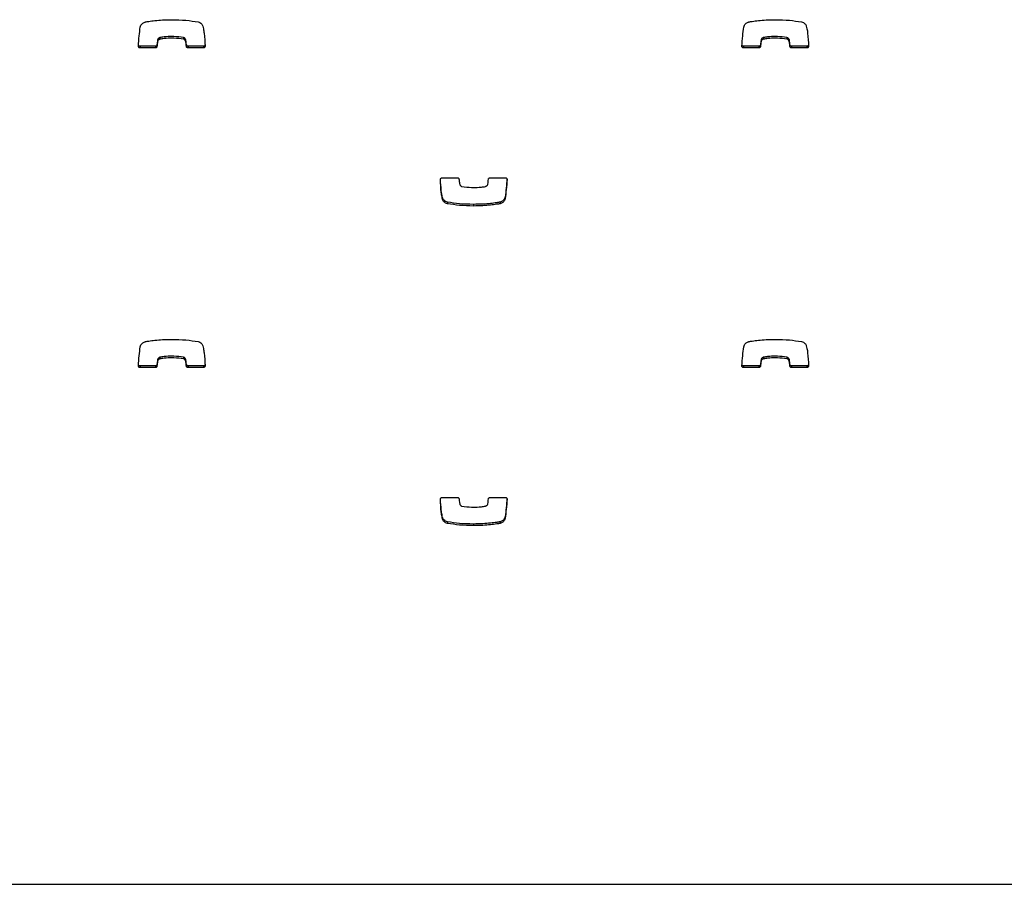
# Model space of a CAD drawing. Units: metres. Extents: x 1697.9 to 1708.1, y 1335.8 to 1359.4.
# Drawn here: x 1701.9 to 1702.1, y 1339 to 1339.2 of the extents above; entities that cross this region are included whole.
import ezdxf

# ---------------------------------------------------------------- set-up
doc = ezdxf.new("R2010")
doc.units = ezdxf.units.M

msp = doc.modelspace()

# ---------------------------------------------------------------- linework, layer by layer
at = {"color": 7, "linetype": 'Continuous', "lineweight": 25}
for p, q in [((1701.92274, 1339.1799), (1701.92274, 1339.1796)), ((1701.92278, 1339.17991), (1701.92278, 1339.17961)), ((1701.92717, 1339.17991), (1701.92717, 1339.1796)), ((1702.03544, 1339.1799), (1702.03544, 1339.1796)), ((1702.03548, 1339.17991), (1702.03548, 1339.17961)), ((1702.03987, 1339.17991), (1702.03987, 1339.1796)), ((1701.91906, 1339.17828), (1701.91906, 1339.17798)), ((1701.92192, 1339.17828), (1701.91906, 1339.17828)), ((1701.92192, 1339.17798), (1701.91906, 1339.17798)), ((1701.92192, 1339.17828), (1701.92192, 1339.17798)), ((1701.92223, 1339.17856), (1701.92223, 1339.17826)), ((1701.92234, 1339.17947), (1701.92234, 1339.17917)), ((1701.92756, 1339.17956), (1701.92756, 1339.17926)), ((1701.92771, 1339.17857), (1701.92771, 1339.17827)), ((1701.92803, 1339.17828), (1701.92803, 1339.17798)), ((1701.93089, 1339.17828), (1701.92803, 1339.17828)), ((1701.93089, 1339.17798), (1701.92803, 1339.17798)), ((1701.93089, 1339.17828), (1701.93089, 1339.17798)), ((1702.03176, 1339.17828), (1702.03176, 1339.17798)), ((1702.03462, 1339.17828), (1702.03176, 1339.17828)), ((1702.03462, 1339.17798), (1702.03176, 1339.17798)), ((1702.03462, 1339.17828), (1702.03462, 1339.17798)), ((1702.03493, 1339.17856), (1702.03493, 1339.17826)), ((1702.03504, 1339.17947), (1702.03504, 1339.17917)), ((1702.04026, 1339.17956), (1702.04026, 1339.17926)), ((1702.04041, 1339.17857), (1702.04041, 1339.17827)), ((1702.04073, 1339.17828), (1702.04073, 1339.17798)), ((1702.04359, 1339.17828), (1702.04073, 1339.17828)), ((1702.04359, 1339.17798), (1702.04073, 1339.17798)), ((1702.04359, 1339.17828), (1702.04359, 1339.17798)), ((1701.97546, 1339.15372), (1701.97832, 1339.15372)), ((1701.98443, 1339.15372), (1701.98728, 1339.15372)), ((1701.97556, 1339.14995), (1701.97556, 1339.14965)), ((1701.97645, 1339.14917), (1701.97645, 1339.14887)), ((1701.98133, 1339.14876), (1701.98133, 1339.14845)), ((1701.98628, 1339.14917), (1701.98628, 1339.14887)), ((1701.98628, 1339.14917), (1701.98628, 1339.14887)), ((1701.98724, 1339.15014), (1701.98724, 1339.14984)), ((1701.92234, 1339.11978), (1701.92234, 1339.11948)), ((1701.92274, 1339.1202), (1701.92274, 1339.1199)), ((1701.92278, 1339.12021), (1701.92278, 1339.11991)), ((1701.92717, 1339.12021), (1701.92717, 1339.11991)), ((1701.92756, 1339.11986), (1701.92756, 1339.11956)), ((1702.03504, 1339.11978), (1702.03504, 1339.11948)), ((1702.03544, 1339.1202), (1702.03544, 1339.1199)), ((1702.03548, 1339.12021), (1702.03548, 1339.11991)), ((1702.03987, 1339.12021), (1702.03987, 1339.11991)), ((1702.04026, 1339.11986), (1702.04026, 1339.11956)), ((1701.91906, 1339.11858), (1701.91906, 1339.11828)), ((1701.92192, 1339.11858), (1701.91906, 1339.11858)), ((1701.92192, 1339.11828), (1701.91906, 1339.11828)), ((1701.92192, 1339.11858), (1701.92192, 1339.11828)), ((1701.92223, 1339.11887), (1701.92223, 1339.11857)), ((1701.92771, 1339.11887), (1701.92771, 1339.11857)), ((1701.92803, 1339.11858), (1701.92803, 1339.11828)), ((1701.93089, 1339.11858), (1701.92803, 1339.11858)), ((1701.93089, 1339.11828), (1701.92803, 1339.11828)), ((1701.93089, 1339.11858), (1701.93089, 1339.11828)), ((1702.03176, 1339.11858), (1702.03176, 1339.11828)), ((1702.03462, 1339.11858), (1702.03176, 1339.11858)), ((1702.03462, 1339.11828), (1702.03176, 1339.11828)), ((1702.03462, 1339.11858), (1702.03462, 1339.11828)), ((1702.03493, 1339.11887), (1702.03493, 1339.11857)), ((1702.04041, 1339.11887), (1702.04041, 1339.11857)), ((1702.04073, 1339.11858), (1702.04073, 1339.11828)), ((1702.04359, 1339.11858), (1702.04073, 1339.11858)), ((1702.04359, 1339.11828), (1702.04073, 1339.11828)), ((1702.04359, 1339.11858), (1702.04359, 1339.11828)), ((1701.97546, 1339.09403), (1701.97832, 1339.09403)), ((1701.98443, 1339.09403), (1701.98728, 1339.09403)), ((1701.97556, 1339.09025), (1701.97556, 1339.08995)), ((1701.98724, 1339.09044), (1701.98724, 1339.09014)), ((1701.97645, 1339.08948), (1701.97645, 1339.08918)), ((1701.98133, 1339.08906), (1701.98133, 1339.08876)), ((1701.98628, 1339.08948), (1701.98628, 1339.08918)), ((1701.98628, 1339.08948), (1701.98628, 1339.08918)), ((1700.97716, 1339.02178), (1702.42216, 1339.02178))]:
    msp.add_line(p, q, dxfattribs=at)
for points, knots in [([(1701.91875, 1339.17831), (1701.91879, 1339.17894), (1701.91888, 1339.18013), (1701.91903, 1339.18131), (1701.9191, 1339.18186)], [0, 0, 0, 0, 0.531267, 1, 1, 1, 1]), ([(1701.9191, 1339.18186), (1701.91914, 1339.18198), (1701.9192, 1339.18222), (1701.91943, 1339.18248), (1701.91967, 1339.18266), (1701.91989, 1339.18277), (1701.92002, 1339.18281), (1701.92006, 1339.18283)], [0, 0, 0, 0, 0.263518, 0.499539, 0.711458, 0.906944, 1, 1, 1, 1]), ([(1701.92006, 1339.18283), (1701.92006, 1339.18283), (1701.92007, 1339.18283), (1701.92007, 1339.18283), (1701.92007, 1339.18283)], [0, 0, 0, 0, 0.589488, 1, 1, 1, 1]), ([(1701.92007, 1339.18283), (1701.92027, 1339.18286), (1701.92085, 1339.18297), (1701.92192, 1339.1831), (1701.92337, 1339.18322), (1701.92443, 1339.18324), (1701.92502, 1339.18325)], [0, 0, 0, 0, 0.12465, 0.357728, 0.647637, 1, 1, 1, 1]), ([(1701.92502, 1339.18325), (1701.92589, 1339.18323), (1701.92753, 1339.18319), (1701.92915, 1339.18294), (1701.9299, 1339.18283)], [0, 0, 0, 0, 0.536221, 1, 1, 1, 1]), ([(1701.9299, 1339.18283), (1701.93002, 1339.18279), (1701.93025, 1339.18272), (1701.93051, 1339.18251), (1701.93069, 1339.18228), (1701.93075, 1339.18213), (1701.93078, 1339.18205)], [0, 0, 0, 0, 0.305836, 0.59146, 0.802801, 1, 1, 1, 1]), ([(1701.93078, 1339.18205), (1701.93082, 1339.18189), (1701.93093, 1339.18145), (1701.93111, 1339.1802), (1701.93116, 1339.17911), (1701.9312, 1339.1783)], [0, 0, 0, 0, 0.135316, 0.357062, 1, 1, 1, 1]), ([(1702.03145, 1339.17831), (1702.03149, 1339.17894), (1702.03158, 1339.18013), (1702.03173, 1339.18131), (1702.0318, 1339.18186)], [0, 0, 0, 0, 0.531267, 1, 1, 1, 1]), ([(1702.0318, 1339.18186), (1702.03184, 1339.18198), (1702.0319, 1339.18222), (1702.03213, 1339.18248), (1702.03237, 1339.18266), (1702.03259, 1339.18277), (1702.03272, 1339.18281), (1702.03276, 1339.18283)], [0, 0, 0, 0, 0.263518, 0.499539, 0.711458, 0.906944, 1, 1, 1, 1]), ([(1702.03276, 1339.18283), (1702.03276, 1339.18283), (1702.03277, 1339.18283), (1702.03277, 1339.18283), (1702.03277, 1339.18283)], [0, 0, 0, 0, 0.589488, 1, 1, 1, 1]), ([(1702.03277, 1339.18283), (1702.03297, 1339.18286), (1702.03355, 1339.18297), (1702.03462, 1339.1831), (1702.03607, 1339.18322), (1702.03713, 1339.18324), (1702.03772, 1339.18325)], [0, 0, 0, 0, 0.12465, 0.357728, 0.647637, 1, 1, 1, 1]), ([(1702.03772, 1339.18325), (1702.03859, 1339.18323), (1702.04023, 1339.18319), (1702.04185, 1339.18294), (1702.0426, 1339.18283)], [0, 0, 0, 0, 0.536221, 1, 1, 1, 1]), ([(1702.0426, 1339.18283), (1702.04272, 1339.18279), (1702.04295, 1339.18272), (1702.04321, 1339.18251), (1702.04339, 1339.18228), (1702.04345, 1339.18213), (1702.04348, 1339.18205)], [0, 0, 0, 0, 0.305836, 0.59146, 0.802801, 1, 1, 1, 1]), ([(1702.04348, 1339.18205), (1702.04352, 1339.18189), (1702.04363, 1339.18145), (1702.04381, 1339.1802), (1702.04386, 1339.17911), (1702.0439, 1339.1783)], [0, 0, 0, 0, 0.135316, 0.357062, 1, 1, 1, 1]), ([(1701.92274, 1339.1799), (1701.92271, 1339.17988), (1701.92262, 1339.17985), (1701.92249, 1339.17977), (1701.92238, 1339.17964), (1701.92235, 1339.17953), (1701.92234, 1339.17947)], [0, 0, 0, 0, 0.18656, 0.465069, 0.717448, 1, 1, 1, 1]), ([(1701.92278, 1339.17991), (1701.92278, 1339.17991), (1701.92276, 1339.1799), (1701.92275, 1339.1799), (1701.92274, 1339.1799)], [0, 0, 0, 0, 0.559519, 1, 1, 1, 1]), ([(1701.92717, 1339.17991), (1701.92658, 1339.17998), (1701.92551, 1339.18013), (1701.92416, 1339.18008), (1701.92329, 1339.18), (1701.92291, 1339.17993), (1701.92278, 1339.17991)], [0, 0, 0, 0, 0.405687, 0.735709, 0.91519, 1, 1, 1, 1]), ([(1701.92756, 1339.17956), (1701.92755, 1339.1796), (1701.92751, 1339.17969), (1701.92741, 1339.17979), (1701.9273, 1339.17987), (1701.92721, 1339.17989), (1701.92717, 1339.17991)], [0, 0, 0, 0, 0.25294, 0.527841, 0.757279, 1, 1, 1, 1]), ([(1702.03544, 1339.1799), (1702.03541, 1339.17988), (1702.03532, 1339.17985), (1702.03519, 1339.17977), (1702.03508, 1339.17964), (1702.03505, 1339.17953), (1702.03504, 1339.17947)], [0, 0, 0, 0, 0.18656, 0.465069, 0.717448, 1, 1, 1, 1]), ([(1702.03548, 1339.17991), (1702.03548, 1339.17991), (1702.03546, 1339.1799), (1702.03545, 1339.1799), (1702.03544, 1339.1799)], [0, 0, 0, 0, 0.559519, 1, 1, 1, 1]), ([(1702.03987, 1339.17991), (1702.03928, 1339.17998), (1702.03821, 1339.18013), (1702.03686, 1339.18008), (1702.03599, 1339.18), (1702.03561, 1339.17993), (1702.03548, 1339.17991)], [0, 0, 0, 0, 0.405687, 0.735709, 0.91519, 1, 1, 1, 1]), ([(1702.04026, 1339.17956), (1702.04025, 1339.1796), (1702.04021, 1339.17969), (1702.04011, 1339.17979), (1702.04, 1339.17987), (1702.03991, 1339.17989), (1702.03987, 1339.17991)], [0, 0, 0, 0, 0.25294, 0.527841, 0.757279, 1, 1, 1, 1]), ([(1701.91906, 1339.17798), (1701.91902, 1339.17799), (1701.91892, 1339.178), (1701.91882, 1339.17809), (1701.91876, 1339.1782), (1701.91875, 1339.17827), (1701.91875, 1339.17831)], [0, 0, 0, 0, 0.284082, 0.557918, 0.77472, 1, 1, 1, 1]), ([(1701.91906, 1339.17828), (1701.91902, 1339.17829), (1701.91892, 1339.1783), (1701.91881, 1339.17839), (1701.91878, 1339.17846), (1701.91876, 1339.1785)], [0, 0, 0, 0, 0.367938, 0.722606, 1, 1, 1, 1]), ([(1701.92223, 1339.17856), (1701.92222, 1339.17852), (1701.9222, 1339.17844), (1701.92212, 1339.17835), (1701.92202, 1339.17829), (1701.92195, 1339.17828), (1701.92192, 1339.17828)], [0, 0, 0, 0, 0.283213, 0.558095, 0.775663, 1, 1, 1, 1]), ([(1701.92223, 1339.17826), (1701.92222, 1339.17822), (1701.9222, 1339.17813), (1701.92212, 1339.17804), (1701.92202, 1339.17799), (1701.92195, 1339.17798), (1701.92192, 1339.17798)], [0, 0, 0, 0, 0.2832142, 0.5580964, 0.7756654, 1, 1, 1, 1]), ([(1701.92234, 1339.17947), (1701.92231, 1339.1793), (1701.92227, 1339.179), (1701.92224, 1339.17869), (1701.92223, 1339.17856)], [0, 0, 0, 0, 0.5755395, 1, 1, 1, 1]), ([(1701.92234, 1339.17917), (1701.92231, 1339.179), (1701.92227, 1339.17869), (1701.92224, 1339.17839), (1701.92223, 1339.17826)], [0, 0, 0, 0, 0.5755395, 1, 1, 1, 1]), ([(1701.92274, 1339.1796), (1701.92271, 1339.17958), (1701.92262, 1339.17955), (1701.92249, 1339.17946), (1701.92238, 1339.17934), (1701.92235, 1339.17923), (1701.92234, 1339.17917)], [0, 0, 0, 0, 0.18656, 0.465069, 0.717448, 1, 1, 1, 1]), ([(1701.92278, 1339.17961), (1701.92278, 1339.17961), (1701.92276, 1339.1796), (1701.92275, 1339.1796), (1701.92274, 1339.1796)], [0, 0, 0, 0, 0.559519, 1, 1, 1, 1]), ([(1701.92717, 1339.1796), (1701.92658, 1339.17968), (1701.92551, 1339.17983), (1701.92416, 1339.17978), (1701.92329, 1339.17969), (1701.92291, 1339.17963), (1701.92278, 1339.17961)], [0, 0, 0, 0, 0.405687, 0.735709, 0.91519, 1, 1, 1, 1]), ([(1701.92756, 1339.17926), (1701.92755, 1339.1793), (1701.92751, 1339.17939), (1701.92741, 1339.17949), (1701.9273, 1339.17957), (1701.92721, 1339.17959), (1701.92717, 1339.1796)], [0, 0, 0, 0, 0.25294, 0.527841, 0.757279, 1, 1, 1, 1]), ([(1701.92771, 1339.17857), (1701.92769, 1339.17882), (1701.92766, 1339.17915), (1701.92758, 1339.17948), (1701.92756, 1339.17956)], [0, 0, 0, 0, 0.752932, 1, 1, 1, 1]), ([(1701.92771, 1339.17827), (1701.92769, 1339.17852), (1701.92766, 1339.17885), (1701.92758, 1339.17918), (1701.92756, 1339.17926)], [0, 0, 0, 0, 0.752932, 1, 1, 1, 1]), ([(1701.92803, 1339.17828), (1701.92798, 1339.17829), (1701.9279, 1339.1783), (1701.9278, 1339.17837), (1701.92773, 1339.17846), (1701.92772, 1339.17853), (1701.92771, 1339.17857)], [0, 0, 0, 0, 0.283356, 0.558261, 0.775662, 1, 1, 1, 1]), ([(1701.92803, 1339.17798), (1701.92798, 1339.17798), (1701.9279, 1339.17799), (1701.9278, 1339.17807), (1701.92773, 1339.17816), (1701.92772, 1339.17823), (1701.92771, 1339.17827)], [0, 0, 0, 0, 0.2833557, 0.5582612, 0.7756616, 1, 1, 1, 1]), ([(1701.9312, 1339.1786), (1701.9312, 1339.17856), (1701.93119, 1339.17846), (1701.93111, 1339.17836), (1701.931, 1339.17829), (1701.93093, 1339.17828), (1701.93089, 1339.17828)], [0, 0, 0, 0, 0.283701, 0.557838, 0.774932, 1, 1, 1, 1]), ([(1701.9312, 1339.1783), (1701.9312, 1339.17825), (1701.93119, 1339.17816), (1701.93111, 1339.17805), (1701.931, 1339.17799), (1701.93093, 1339.17798), (1701.93089, 1339.17798)], [0, 0, 0, 0, 0.283701, 0.557838, 0.774932, 1, 1, 1, 1]), ([(1702.03176, 1339.17798), (1702.03172, 1339.17799), (1702.03162, 1339.178), (1702.03152, 1339.17809), (1702.03146, 1339.1782), (1702.03145, 1339.17827), (1702.03145, 1339.17831)], [0, 0, 0, 0, 0.284082, 0.557918, 0.77472, 1, 1, 1, 1]), ([(1702.03176, 1339.17828), (1702.03172, 1339.17829), (1702.03162, 1339.1783), (1702.03151, 1339.17839), (1702.03148, 1339.17846), (1702.03146, 1339.1785)], [0, 0, 0, 0, 0.367938, 0.722606, 1, 1, 1, 1]), ([(1702.03493, 1339.17856), (1702.03492, 1339.17852), (1702.0349, 1339.17844), (1702.03482, 1339.17835), (1702.03472, 1339.17829), (1702.03465, 1339.17828), (1702.03462, 1339.17828)], [0, 0, 0, 0, 0.2832135, 0.558095, 0.7756634, 1, 1, 1, 1]), ([(1702.03493, 1339.17826), (1702.03492, 1339.17822), (1702.0349, 1339.17813), (1702.03482, 1339.17804), (1702.03472, 1339.17799), (1702.03465, 1339.17798), (1702.03462, 1339.17798)], [0, 0, 0, 0, 0.283214, 0.558096, 0.775665, 1, 1, 1, 1]), ([(1702.03504, 1339.17947), (1702.03501, 1339.1793), (1702.03497, 1339.179), (1702.03494, 1339.17869), (1702.03493, 1339.17856)], [0, 0, 0, 0, 0.575539, 1, 1, 1, 1]), ([(1702.03504, 1339.17917), (1702.03501, 1339.179), (1702.03497, 1339.17869), (1702.03494, 1339.17839), (1702.03493, 1339.17826)], [0, 0, 0, 0, 0.575539, 1, 1, 1, 1]), ([(1702.03544, 1339.1796), (1702.03541, 1339.17958), (1702.03532, 1339.17955), (1702.03519, 1339.17946), (1702.03508, 1339.17934), (1702.03505, 1339.17923), (1702.03504, 1339.17917)], [0, 0, 0, 0, 0.18656, 0.465069, 0.717448, 1, 1, 1, 1]), ([(1702.03548, 1339.17961), (1702.03548, 1339.17961), (1702.03546, 1339.1796), (1702.03545, 1339.1796), (1702.03544, 1339.1796)], [0, 0, 0, 0, 0.559519, 1, 1, 1, 1]), ([(1702.03987, 1339.1796), (1702.03928, 1339.17968), (1702.03821, 1339.17983), (1702.03686, 1339.17978), (1702.03599, 1339.17969), (1702.03561, 1339.17963), (1702.03548, 1339.17961)], [0, 0, 0, 0, 0.405687, 0.735709, 0.91519, 1, 1, 1, 1]), ([(1702.04026, 1339.17926), (1702.04025, 1339.1793), (1702.04021, 1339.17939), (1702.04011, 1339.17949), (1702.04, 1339.17957), (1702.03991, 1339.17959), (1702.03987, 1339.1796)], [0, 0, 0, 0, 0.25294, 0.527841, 0.757279, 1, 1, 1, 1]), ([(1702.04041, 1339.17857), (1702.04039, 1339.17882), (1702.04036, 1339.17915), (1702.04028, 1339.17948), (1702.04026, 1339.17956)], [0, 0, 0, 0, 0.752932, 1, 1, 1, 1]), ([(1702.04041, 1339.17827), (1702.04039, 1339.17852), (1702.04036, 1339.17885), (1702.04028, 1339.17918), (1702.04026, 1339.17926)], [0, 0, 0, 0, 0.752932, 1, 1, 1, 1]), ([(1702.04073, 1339.17828), (1702.04068, 1339.17829), (1702.0406, 1339.1783), (1702.0405, 1339.17837), (1702.04043, 1339.17846), (1702.04042, 1339.17853), (1702.04041, 1339.17857)], [0, 0, 0, 0, 0.283356, 0.558261, 0.775662, 1, 1, 1, 1]), ([(1702.04073, 1339.17798), (1702.04068, 1339.17798), (1702.0406, 1339.17799), (1702.0405, 1339.17807), (1702.04043, 1339.17816), (1702.04042, 1339.17823), (1702.04041, 1339.17827)], [0, 0, 0, 0, 0.2833557, 0.5582612, 0.7756616, 1, 1, 1, 1]), ([(1702.0439, 1339.1786), (1702.0439, 1339.17856), (1702.04389, 1339.17846), (1702.04381, 1339.17836), (1702.0437, 1339.17829), (1702.04363, 1339.17828), (1702.04359, 1339.17828)], [0, 0, 0, 0, 0.283701, 0.557838, 0.774932, 1, 1, 1, 1]), ([(1702.0439, 1339.1783), (1702.0439, 1339.17825), (1702.04389, 1339.17816), (1702.04381, 1339.17805), (1702.0437, 1339.17799), (1702.04363, 1339.17798), (1702.04359, 1339.17798)], [0, 0, 0, 0, 0.283701, 0.557838, 0.774932, 1, 1, 1, 1]), ([(1701.97514, 1339.1534), (1701.97514, 1339.15345), (1701.97515, 1339.15354), (1701.97524, 1339.15365), (1701.97534, 1339.15371), (1701.97542, 1339.15372), (1701.97546, 1339.15372)], [0, 0, 0, 0, 0.283701, 0.557838, 0.774932, 1, 1, 1, 1]), ([(1701.97556, 1339.14965), (1701.97552, 1339.14981), (1701.97542, 1339.15025), (1701.97524, 1339.1515), (1701.97518, 1339.15259), (1701.97514, 1339.1534)], [0, 0, 0, 0, 0.135316, 0.357062, 1, 1, 1, 1]), ([(1701.97556, 1339.14995), (1701.97552, 1339.15011), (1701.97542, 1339.15055), (1701.97525, 1339.15173), (1701.9752, 1339.15274), (1701.97516, 1339.15348)], [0, 0, 0, 0, 0.143693, 0.379167, 1, 1, 1, 1]), ([(1701.97832, 1339.15372), (1701.97836, 1339.15372), (1701.97845, 1339.1537), (1701.97855, 1339.15363), (1701.97861, 1339.15354), (1701.97862, 1339.15347), (1701.97863, 1339.15343)], [0, 0, 0, 0, 0.283356, 0.558261, 0.775662, 1, 1, 1, 1]), ([(1701.97863, 1339.15343), (1701.97865, 1339.15318), (1701.97869, 1339.15285), (1701.97876, 1339.15252), (1701.97878, 1339.15244)], [0, 0, 0, 0, 0.752932, 1, 1, 1, 1]), ([(1701.97878, 1339.15244), (1701.9788, 1339.1524), (1701.97884, 1339.15231), (1701.97893, 1339.15221), (1701.97905, 1339.15213), (1701.97913, 1339.15211), (1701.97917, 1339.1521)], [0, 0, 0, 0, 0.25294, 0.527841, 0.757279, 1, 1, 1, 1]), ([(1701.9836, 1339.1521), (1701.98364, 1339.15212), (1701.98373, 1339.15215), (1701.98385, 1339.15224), (1701.98396, 1339.15236), (1701.98399, 1339.15247), (1701.98401, 1339.15253)], [0, 0, 0, 0, 0.18656, 0.465069, 0.717448, 1, 1, 1, 1]), ([(1701.98401, 1339.15253), (1701.98403, 1339.1527), (1701.98407, 1339.153), (1701.9841, 1339.15331), (1701.98411, 1339.15344)], [0, 0, 0, 0, 0.5755395, 1, 1, 1, 1]), ([(1701.98411, 1339.15344), (1701.98412, 1339.15348), (1701.98414, 1339.15356), (1701.98423, 1339.15366), (1701.98432, 1339.15371), (1701.98439, 1339.15372), (1701.98443, 1339.15372)], [0, 0, 0, 0, 0.2832135, 0.558095, 0.7756634, 1, 1, 1, 1]), ([(1701.98758, 1339.1535), (1701.98754, 1339.15294), (1701.98746, 1339.15181), (1701.98731, 1339.15069), (1701.98724, 1339.15014)], [0, 0, 0, 0, 0.505244, 1, 1, 1, 1]), ([(1701.9876, 1339.15339), (1701.98755, 1339.15276), (1701.98747, 1339.15157), (1701.98731, 1339.15039), (1701.98724, 1339.14984)], [0, 0, 0, 0, 0.531267, 1, 1, 1, 1]), ([(1701.98728, 1339.15372), (1701.98733, 1339.15371), (1701.98742, 1339.1537), (1701.98753, 1339.15361), (1701.98759, 1339.1535), (1701.98759, 1339.15343), (1701.9876, 1339.15339)], [0, 0, 0, 0, 0.284082, 0.557918, 0.77472, 1, 1, 1, 1]), ([(1701.97917, 1339.1521), (1701.97977, 1339.15202), (1701.98084, 1339.15187), (1701.98219, 1339.15192), (1701.98306, 1339.15201), (1701.98344, 1339.15207), (1701.98356, 1339.15209)], [0, 0, 0, 0, 0.405687, 0.735709, 0.91519, 1, 1, 1, 1]), ([(1701.98356, 1339.15209), (1701.98357, 1339.15209), (1701.98358, 1339.1521), (1701.9836, 1339.1521), (1701.9836, 1339.1521)], [0, 0, 0, 0, 0.559519, 1, 1, 1, 1]), ([(1701.97645, 1339.14917), (1701.97633, 1339.14921), (1701.97609, 1339.14928), (1701.97583, 1339.14949), (1701.97565, 1339.14972), (1701.97559, 1339.14987), (1701.97556, 1339.14995)], [0, 0, 0, 0, 0.305836, 0.59146, 0.802801, 1, 1, 1, 1]), ([(1701.97645, 1339.14887), (1701.97633, 1339.14891), (1701.97609, 1339.14898), (1701.97583, 1339.14919), (1701.97565, 1339.14942), (1701.97559, 1339.14957), (1701.97556, 1339.14965)], [0, 0, 0, 0, 0.305836, 0.59146, 0.802801, 1, 1, 1, 1]), ([(1701.98133, 1339.14876), (1701.98045, 1339.14877), (1701.97881, 1339.14881), (1701.9772, 1339.14906), (1701.97645, 1339.14917)], [0, 0, 0, 0, 0.536221, 1, 1, 1, 1]), ([(1701.98133, 1339.14845), (1701.98045, 1339.14847), (1701.97881, 1339.14851), (1701.9772, 1339.14876), (1701.97645, 1339.14887)], [0, 0, 0, 0, 0.536221, 1, 1, 1, 1]), ([(1701.98628, 1339.14917), (1701.98607, 1339.14914), (1701.98549, 1339.14903), (1701.98442, 1339.1489), (1701.98298, 1339.14878), (1701.98191, 1339.14877), (1701.98133, 1339.14876)], [0, 0, 0, 0, 0.12465, 0.357728, 0.647637, 1, 1, 1, 1]), ([(1701.98628, 1339.14887), (1701.98607, 1339.14884), (1701.98549, 1339.14873), (1701.98442, 1339.1486), (1701.98298, 1339.14848), (1701.98191, 1339.14846), (1701.98133, 1339.14845)], [0, 0, 0, 0, 0.12465, 0.357728, 0.647637, 1, 1, 1, 1]), ([(1701.98724, 1339.15014), (1701.98721, 1339.15002), (1701.98715, 1339.14979), (1701.98692, 1339.14952), (1701.98667, 1339.14934), (1701.98646, 1339.14923), (1701.98632, 1339.14919), (1701.98628, 1339.14917)], [0, 0, 0, 0, 0.263518, 0.499539, 0.711458, 0.906944, 1, 1, 1, 1]), ([(1701.98724, 1339.14984), (1701.98721, 1339.14972), (1701.98715, 1339.14948), (1701.98692, 1339.14922), (1701.98667, 1339.14904), (1701.98646, 1339.14893), (1701.98632, 1339.14889), (1701.98628, 1339.14887)], [0, 0, 0, 0, 0.263518, 0.499539, 0.711458, 0.906944, 1, 1, 1, 1]), ([(1701.98628, 1339.14917), (1701.98628, 1339.14917), (1701.98628, 1339.14917), (1701.98628, 1339.14917), (1701.98628, 1339.14917)], [0, 0, 0, 0, 0.589488, 1, 1, 1, 1]), ([(1701.98628, 1339.14887), (1701.98628, 1339.14887), (1701.98628, 1339.14887), (1701.98628, 1339.14887), (1701.98628, 1339.14887)], [0, 0, 0, 0, 0.589488, 1, 1, 1, 1]), ([(1701.9191, 1339.12216), (1701.91914, 1339.12229), (1701.9192, 1339.12252), (1701.91943, 1339.12278), (1701.91967, 1339.12297), (1701.91989, 1339.12307), (1701.92002, 1339.12312), (1701.92006, 1339.12313)], [0, 0, 0, 0, 0.263518, 0.499539, 0.711458, 0.906944, 1, 1, 1, 1]), ([(1701.92006, 1339.12313), (1701.92006, 1339.12313), (1701.92007, 1339.12313), (1701.92007, 1339.12313), (1701.92007, 1339.12313)], [0, 0, 0, 0, 0.589488, 1, 1, 1, 1]), ([(1701.92007, 1339.12313), (1701.92027, 1339.12317), (1701.92085, 1339.12327), (1701.92192, 1339.1234), (1701.92337, 1339.12352), (1701.92443, 1339.12354), (1701.92502, 1339.12355)], [0, 0, 0, 0, 0.12465, 0.357728, 0.647637, 1, 1, 1, 1]), ([(1701.92502, 1339.12355), (1701.92589, 1339.12353), (1701.92753, 1339.1235), (1701.92915, 1339.12325), (1701.9299, 1339.12313)], [0, 0, 0, 0, 0.536221, 1, 1, 1, 1]), ([(1701.9299, 1339.12313), (1701.93002, 1339.12309), (1701.93025, 1339.12302), (1701.93051, 1339.12281), (1701.93069, 1339.12259), (1701.93075, 1339.12243), (1701.93078, 1339.12236)], [0, 0, 0, 0, 0.305836, 0.59146, 0.802801, 1, 1, 1, 1]), ([(1702.0318, 1339.12216), (1702.03184, 1339.12229), (1702.0319, 1339.12252), (1702.03213, 1339.12278), (1702.03237, 1339.12297), (1702.03259, 1339.12307), (1702.03272, 1339.12312), (1702.03276, 1339.12313)], [0, 0, 0, 0, 0.263518, 0.499539, 0.711458, 0.906944, 1, 1, 1, 1]), ([(1702.03276, 1339.12313), (1702.03276, 1339.12313), (1702.03277, 1339.12313), (1702.03277, 1339.12313), (1702.03277, 1339.12313)], [0, 0, 0, 0, 0.589488, 1, 1, 1, 1]), ([(1702.03277, 1339.12313), (1702.03297, 1339.12317), (1702.03355, 1339.12327), (1702.03462, 1339.1234), (1702.03607, 1339.12352), (1702.03713, 1339.12354), (1702.03772, 1339.12355)], [0, 0, 0, 0, 0.12465, 0.357728, 0.647637, 1, 1, 1, 1]), ([(1702.03772, 1339.12355), (1702.03859, 1339.12353), (1702.04023, 1339.1235), (1702.04185, 1339.12325), (1702.0426, 1339.12313)], [0, 0, 0, 0, 0.536221, 1, 1, 1, 1]), ([(1702.0426, 1339.12313), (1702.04272, 1339.12309), (1702.04295, 1339.12302), (1702.04321, 1339.12281), (1702.04339, 1339.12259), (1702.04345, 1339.12243), (1702.04348, 1339.12236)], [0, 0, 0, 0, 0.305836, 0.59146, 0.802801, 1, 1, 1, 1]), ([(1701.91875, 1339.11861), (1701.91879, 1339.11924), (1701.91888, 1339.12043), (1701.91903, 1339.12161), (1701.9191, 1339.12216)], [0, 0, 0, 0, 0.531267, 1, 1, 1, 1]), ([(1701.93078, 1339.12236), (1701.93082, 1339.12219), (1701.93093, 1339.12175), (1701.93111, 1339.1205), (1701.93116, 1339.11942), (1701.9312, 1339.11861)], [0, 0, 0, 0, 0.135316, 0.357062, 1, 1, 1, 1]), ([(1702.03145, 1339.11861), (1702.03149, 1339.11924), (1702.03158, 1339.12043), (1702.03173, 1339.12161), (1702.0318, 1339.12216)], [0, 0, 0, 0, 0.531267, 1, 1, 1, 1]), ([(1702.04348, 1339.12236), (1702.04352, 1339.12219), (1702.04363, 1339.12175), (1702.04381, 1339.1205), (1702.04386, 1339.11942), (1702.0439, 1339.11861)], [0, 0, 0, 0, 0.135316, 0.357062, 1, 1, 1, 1]), ([(1701.92234, 1339.11978), (1701.92231, 1339.1196), (1701.92227, 1339.1193), (1701.92224, 1339.119), (1701.92223, 1339.11887)], [0, 0, 0, 0, 0.575539, 1, 1, 1, 1]), ([(1701.92234, 1339.11948), (1701.92231, 1339.1193), (1701.92227, 1339.119), (1701.92224, 1339.1187), (1701.92223, 1339.11857)], [0, 0, 0, 0, 0.5755395, 1, 1, 1, 1]), ([(1701.92274, 1339.1202), (1701.92271, 1339.12019), (1701.92262, 1339.12015), (1701.92249, 1339.12007), (1701.92238, 1339.11994), (1701.92235, 1339.11983), (1701.92234, 1339.11978)], [0, 0, 0, 0, 0.1865597, 0.4650694, 0.7174483, 1, 1, 1, 1]), ([(1701.92274, 1339.1199), (1701.92271, 1339.11989), (1701.92262, 1339.11985), (1701.92249, 1339.11977), (1701.92238, 1339.11964), (1701.92235, 1339.11953), (1701.92234, 1339.11948)], [0, 0, 0, 0, 0.18656, 0.465069, 0.717448, 1, 1, 1, 1]), ([(1701.92278, 1339.12021), (1701.92278, 1339.12021), (1701.92276, 1339.12021), (1701.92275, 1339.1202), (1701.92274, 1339.1202)], [0, 0, 0, 0, 0.559519, 1, 1, 1, 1]), ([(1701.92278, 1339.11991), (1701.92278, 1339.11991), (1701.92276, 1339.11991), (1701.92275, 1339.1199), (1701.92274, 1339.1199)], [0, 0, 0, 0, 0.559519, 1, 1, 1, 1]), ([(1701.92717, 1339.12021), (1701.92658, 1339.12029), (1701.92551, 1339.12043), (1701.92416, 1339.12039), (1701.92329, 1339.1203), (1701.92291, 1339.12023), (1701.92278, 1339.12021)], [0, 0, 0, 0, 0.405687, 0.735709, 0.91519, 1, 1, 1, 1]), ([(1701.92717, 1339.11991), (1701.92658, 1339.11999), (1701.92551, 1339.12013), (1701.92416, 1339.12008), (1701.92329, 1339.12), (1701.92291, 1339.11993), (1701.92278, 1339.11991)], [0, 0, 0, 0, 0.405687, 0.735709, 0.91519, 1, 1, 1, 1]), ([(1701.92756, 1339.11986), (1701.92755, 1339.11991), (1701.92751, 1339.12), (1701.92741, 1339.1201), (1701.9273, 1339.12017), (1701.92721, 1339.1202), (1701.92717, 1339.12021)], [0, 0, 0, 0, 0.25294, 0.527841, 0.757279, 1, 1, 1, 1]), ([(1701.92756, 1339.11956), (1701.92755, 1339.1196), (1701.92751, 1339.11969), (1701.92741, 1339.11979), (1701.9273, 1339.11987), (1701.92721, 1339.1199), (1701.92717, 1339.11991)], [0, 0, 0, 0, 0.25294, 0.527841, 0.757279, 1, 1, 1, 1]), ([(1701.92771, 1339.11887), (1701.92769, 1339.11912), (1701.92766, 1339.11946), (1701.92758, 1339.11978), (1701.92756, 1339.11986)], [0, 0, 0, 0, 0.752932, 1, 1, 1, 1]), ([(1701.92771, 1339.11857), (1701.92769, 1339.11882), (1701.92766, 1339.11915), (1701.92758, 1339.11948), (1701.92756, 1339.11956)], [0, 0, 0, 0, 0.752932, 1, 1, 1, 1]), ([(1702.03504, 1339.11978), (1702.03501, 1339.1196), (1702.03497, 1339.1193), (1702.03494, 1339.119), (1702.03493, 1339.11887)], [0, 0, 0, 0, 0.575539, 1, 1, 1, 1]), ([(1702.03504, 1339.11948), (1702.03501, 1339.1193), (1702.03497, 1339.119), (1702.03494, 1339.1187), (1702.03493, 1339.11857)], [0, 0, 0, 0, 0.575539, 1, 1, 1, 1]), ([(1702.03544, 1339.1202), (1702.03541, 1339.12019), (1702.03532, 1339.12015), (1702.03519, 1339.12007), (1702.03508, 1339.11994), (1702.03505, 1339.11983), (1702.03504, 1339.11978)], [0, 0, 0, 0, 0.18656, 0.465069, 0.717448, 1, 1, 1, 1]), ([(1702.03544, 1339.1199), (1702.03541, 1339.11989), (1702.03532, 1339.11985), (1702.03519, 1339.11977), (1702.03508, 1339.11964), (1702.03505, 1339.11953), (1702.03504, 1339.11948)], [0, 0, 0, 0, 0.18656, 0.465069, 0.717448, 1, 1, 1, 1]), ([(1702.03548, 1339.12021), (1702.03548, 1339.12021), (1702.03546, 1339.12021), (1702.03545, 1339.1202), (1702.03544, 1339.1202)], [0, 0, 0, 0, 0.559519, 1, 1, 1, 1]), ([(1702.03548, 1339.11991), (1702.03548, 1339.11991), (1702.03546, 1339.11991), (1702.03545, 1339.1199), (1702.03544, 1339.1199)], [0, 0, 0, 0, 0.559519, 1, 1, 1, 1]), ([(1702.03987, 1339.12021), (1702.03928, 1339.12029), (1702.03821, 1339.12043), (1702.03686, 1339.12039), (1702.03599, 1339.1203), (1702.03561, 1339.12023), (1702.03548, 1339.12021)], [0, 0, 0, 0, 0.405687, 0.735709, 0.91519, 1, 1, 1, 1]), ([(1702.03987, 1339.11991), (1702.03928, 1339.11999), (1702.03821, 1339.12013), (1702.03686, 1339.12008), (1702.03599, 1339.12), (1702.03561, 1339.11993), (1702.03548, 1339.11991)], [0, 0, 0, 0, 0.405687, 0.735709, 0.91519, 1, 1, 1, 1]), ([(1702.04026, 1339.11986), (1702.04025, 1339.11991), (1702.04021, 1339.12), (1702.04011, 1339.1201), (1702.04, 1339.12017), (1702.03991, 1339.1202), (1702.03987, 1339.12021)], [0, 0, 0, 0, 0.25294, 0.527841, 0.757279, 1, 1, 1, 1]), ([(1702.04026, 1339.11956), (1702.04025, 1339.1196), (1702.04021, 1339.11969), (1702.04011, 1339.11979), (1702.04, 1339.11987), (1702.03991, 1339.1199), (1702.03987, 1339.11991)], [0, 0, 0, 0, 0.2529404, 0.5278405, 0.7572794, 1, 1, 1, 1]), ([(1702.04041, 1339.11887), (1702.04039, 1339.11912), (1702.04036, 1339.11946), (1702.04028, 1339.11978), (1702.04026, 1339.11986)], [0, 0, 0, 0, 0.752932, 1, 1, 1, 1]), ([(1702.04041, 1339.11857), (1702.04039, 1339.11882), (1702.04036, 1339.11915), (1702.04028, 1339.11948), (1702.04026, 1339.11956)], [0, 0, 0, 0, 0.752932, 1, 1, 1, 1]), ([(1701.91906, 1339.11828), (1701.91902, 1339.11829), (1701.91892, 1339.1183), (1701.91882, 1339.11839), (1701.91876, 1339.1185), (1701.91875, 1339.11858), (1701.91875, 1339.11861)], [0, 0, 0, 0, 0.284082, 0.557918, 0.77472, 1, 1, 1, 1]), ([(1701.91906, 1339.11858), (1701.91902, 1339.11859), (1701.91892, 1339.1186), (1701.91881, 1339.11869), (1701.91878, 1339.11877), (1701.91876, 1339.1188)], [0, 0, 0, 0, 0.367938, 0.722606, 1, 1, 1, 1]), ([(1701.92223, 1339.11887), (1701.92222, 1339.11883), (1701.9222, 1339.11874), (1701.92212, 1339.11865), (1701.92202, 1339.11859), (1701.92195, 1339.11859), (1701.92192, 1339.11858)], [0, 0, 0, 0, 0.283213, 0.558095, 0.775663, 1, 1, 1, 1]), ([(1701.92223, 1339.11857), (1701.92222, 1339.11852), (1701.9222, 1339.11844), (1701.92212, 1339.11835), (1701.92202, 1339.11829), (1701.92195, 1339.11829), (1701.92192, 1339.11828)], [0, 0, 0, 0, 0.2832135, 0.558095, 0.7756634, 1, 1, 1, 1]), ([(1701.92803, 1339.11858), (1701.92798, 1339.11859), (1701.9279, 1339.1186), (1701.9278, 1339.11868), (1701.92773, 1339.11877), (1701.92772, 1339.11884), (1701.92771, 1339.11887)], [0, 0, 0, 0, 0.2833557, 0.5582612, 0.7756616, 1, 1, 1, 1]), ([(1701.92803, 1339.11828), (1701.92798, 1339.11829), (1701.9279, 1339.1183), (1701.9278, 1339.11837), (1701.92773, 1339.11847), (1701.92772, 1339.11853), (1701.92771, 1339.11857)], [0, 0, 0, 0, 0.283356, 0.558261, 0.775662, 1, 1, 1, 1]), ([(1701.9312, 1339.11891), (1701.9312, 1339.11886), (1701.93119, 1339.11877), (1701.93111, 1339.11866), (1701.931, 1339.1186), (1701.93093, 1339.11859), (1701.93089, 1339.11858)], [0, 0, 0, 0, 0.283701, 0.557838, 0.774932, 1, 1, 1, 1]), ([(1701.9312, 1339.11861), (1701.9312, 1339.11856), (1701.93119, 1339.11846), (1701.93111, 1339.11836), (1701.931, 1339.11829), (1701.93093, 1339.11829), (1701.93089, 1339.11828)], [0, 0, 0, 0, 0.283701, 0.557838, 0.774932, 1, 1, 1, 1]), ([(1702.03176, 1339.11828), (1702.03172, 1339.11829), (1702.03162, 1339.1183), (1702.03152, 1339.11839), (1702.03146, 1339.1185), (1702.03145, 1339.11858), (1702.03145, 1339.11861)], [0, 0, 0, 0, 0.284082, 0.557918, 0.77472, 1, 1, 1, 1]), ([(1702.03176, 1339.11858), (1702.03172, 1339.11859), (1702.03162, 1339.1186), (1702.03151, 1339.11869), (1702.03148, 1339.11877), (1702.03146, 1339.1188)], [0, 0, 0, 0, 0.3679378, 0.7226058, 1, 1, 1, 1]), ([(1702.03493, 1339.11887), (1702.03492, 1339.11883), (1702.0349, 1339.11874), (1702.03482, 1339.11865), (1702.03472, 1339.11859), (1702.03465, 1339.11859), (1702.03462, 1339.11858)], [0, 0, 0, 0, 0.283213, 0.558095, 0.775663, 1, 1, 1, 1]), ([(1702.03493, 1339.11857), (1702.03492, 1339.11852), (1702.0349, 1339.11844), (1702.03482, 1339.11835), (1702.03472, 1339.11829), (1702.03465, 1339.11829), (1702.03462, 1339.11828)], [0, 0, 0, 0, 0.283213, 0.558095, 0.775663, 1, 1, 1, 1]), ([(1702.04073, 1339.11858), (1702.04068, 1339.11859), (1702.0406, 1339.1186), (1702.0405, 1339.11868), (1702.04043, 1339.11877), (1702.04042, 1339.11884), (1702.04041, 1339.11887)], [0, 0, 0, 0, 0.2833557, 0.5582612, 0.7756616, 1, 1, 1, 1]), ([(1702.04073, 1339.11828), (1702.04068, 1339.11829), (1702.0406, 1339.1183), (1702.0405, 1339.11837), (1702.04043, 1339.11847), (1702.04042, 1339.11853), (1702.04041, 1339.11857)], [0, 0, 0, 0, 0.2833557, 0.5582612, 0.7756616, 1, 1, 1, 1]), ([(1702.0439, 1339.11891), (1702.0439, 1339.11886), (1702.04389, 1339.11877), (1702.04381, 1339.11866), (1702.0437, 1339.1186), (1702.04363, 1339.11859), (1702.04359, 1339.11858)], [0, 0, 0, 0, 0.283701, 0.557838, 0.774932, 1, 1, 1, 1]), ([(1702.0439, 1339.11861), (1702.0439, 1339.11856), (1702.04389, 1339.11846), (1702.04381, 1339.11836), (1702.0437, 1339.11829), (1702.04363, 1339.11829), (1702.04359, 1339.11828)], [0, 0, 0, 0, 0.283701, 0.557838, 0.774932, 1, 1, 1, 1]), ([(1701.97514, 1339.0937), (1701.97514, 1339.09375), (1701.97515, 1339.09384), (1701.97524, 1339.09395), (1701.97534, 1339.09401), (1701.97542, 1339.09402), (1701.97546, 1339.09403)], [0, 0, 0, 0, 0.283701, 0.557838, 0.774932, 1, 1, 1, 1]), ([(1701.97556, 1339.08995), (1701.97552, 1339.09012), (1701.97542, 1339.09055), (1701.97524, 1339.0918), (1701.97518, 1339.09289), (1701.97514, 1339.0937)], [0, 0, 0, 0, 0.135316, 0.357062, 1, 1, 1, 1]), ([(1701.97556, 1339.09025), (1701.97552, 1339.09042), (1701.97542, 1339.09086), (1701.97525, 1339.09203), (1701.9752, 1339.09305), (1701.97516, 1339.09378)], [0, 0, 0, 0, 0.143693, 0.379167, 1, 1, 1, 1]), ([(1701.97832, 1339.09403), (1701.97836, 1339.09402), (1701.97845, 1339.09401), (1701.97855, 1339.09393), (1701.97861, 1339.09384), (1701.97862, 1339.09377), (1701.97863, 1339.09374)], [0, 0, 0, 0, 0.2833557, 0.5582612, 0.7756616, 1, 1, 1, 1]), ([(1701.97863, 1339.09374), (1701.97865, 1339.09349), (1701.97869, 1339.09315), (1701.97876, 1339.09283), (1701.97878, 1339.09275)], [0, 0, 0, 0, 0.752932, 1, 1, 1, 1]), ([(1701.98401, 1339.09283), (1701.98403, 1339.09301), (1701.98407, 1339.09331), (1701.9841, 1339.09361), (1701.98411, 1339.09374)], [0, 0, 0, 0, 0.575539, 1, 1, 1, 1]), ([(1701.98411, 1339.09374), (1701.98412, 1339.09378), (1701.98414, 1339.09387), (1701.98423, 1339.09396), (1701.98432, 1339.09401), (1701.98439, 1339.09402), (1701.98443, 1339.09403)], [0, 0, 0, 0, 0.2832135, 0.558095, 0.7756634, 1, 1, 1, 1]), ([(1701.98758, 1339.09381), (1701.98754, 1339.09324), (1701.98746, 1339.09212), (1701.98731, 1339.091), (1701.98724, 1339.09044)], [0, 0, 0, 0, 0.505244, 1, 1, 1, 1]), ([(1701.9876, 1339.09369), (1701.98755, 1339.09306), (1701.98747, 1339.09188), (1701.98731, 1339.0907), (1701.98724, 1339.09014)], [0, 0, 0, 0, 0.5312667, 1, 1, 1, 1]), ([(1701.98728, 1339.09403), (1701.98733, 1339.09402), (1701.98742, 1339.09401), (1701.98753, 1339.09392), (1701.98759, 1339.09381), (1701.98759, 1339.09373), (1701.9876, 1339.09369)], [0, 0, 0, 0, 0.284082, 0.557918, 0.77472, 1, 1, 1, 1]), ([(1701.97878, 1339.09275), (1701.9788, 1339.0927), (1701.97884, 1339.09261), (1701.97893, 1339.09251), (1701.97905, 1339.09244), (1701.97913, 1339.09241), (1701.97917, 1339.0924)], [0, 0, 0, 0, 0.25294, 0.527841, 0.757279, 1, 1, 1, 1]), ([(1701.97917, 1339.0924), (1701.97977, 1339.09232), (1701.98084, 1339.09218), (1701.98219, 1339.09222), (1701.98306, 1339.09231), (1701.98344, 1339.09238), (1701.98356, 1339.0924)], [0, 0, 0, 0, 0.405687, 0.735709, 0.91519, 1, 1, 1, 1]), ([(1701.98356, 1339.0924), (1701.98357, 1339.0924), (1701.98358, 1339.0924), (1701.9836, 1339.0924), (1701.9836, 1339.09241)], [0, 0, 0, 0, 0.559519, 1, 1, 1, 1]), ([(1701.9836, 1339.09241), (1701.98364, 1339.09242), (1701.98373, 1339.09246), (1701.98385, 1339.09254), (1701.98396, 1339.09267), (1701.98399, 1339.09278), (1701.98401, 1339.09283)], [0, 0, 0, 0, 0.18656, 0.465069, 0.717448, 1, 1, 1, 1]), ([(1701.97645, 1339.08948), (1701.97633, 1339.08952), (1701.97609, 1339.08959), (1701.97583, 1339.0898), (1701.97565, 1339.09002), (1701.97559, 1339.09018), (1701.97556, 1339.09025)], [0, 0, 0, 0, 0.305836, 0.59146, 0.802801, 1, 1, 1, 1]), ([(1701.97645, 1339.08918), (1701.97633, 1339.08921), (1701.97609, 1339.08929), (1701.97583, 1339.0895), (1701.97565, 1339.08972), (1701.97559, 1339.08988), (1701.97556, 1339.08995)], [0, 0, 0, 0, 0.305836, 0.59146, 0.802801, 1, 1, 1, 1]), ([(1701.98724, 1339.09044), (1701.98721, 1339.09032), (1701.98715, 1339.09009), (1701.98692, 1339.08982), (1701.98667, 1339.08964), (1701.98646, 1339.08954), (1701.98632, 1339.08949), (1701.98628, 1339.08948)], [0, 0, 0, 0, 0.263518, 0.499539, 0.711458, 0.906944, 1, 1, 1, 1]), ([(1701.98724, 1339.09014), (1701.98721, 1339.09002), (1701.98715, 1339.08979), (1701.98692, 1339.08952), (1701.98667, 1339.08934), (1701.98646, 1339.08923), (1701.98632, 1339.08919), (1701.98628, 1339.08918)], [0, 0, 0, 0, 0.263518, 0.499539, 0.711458, 0.906944, 1, 1, 1, 1]), ([(1701.98133, 1339.08906), (1701.98045, 1339.08908), (1701.97881, 1339.08911), (1701.9772, 1339.08936), (1701.97645, 1339.08948)], [0, 0, 0, 0, 0.536221, 1, 1, 1, 1]), ([(1701.98133, 1339.08876), (1701.98045, 1339.08878), (1701.97881, 1339.08881), (1701.9772, 1339.08906), (1701.97645, 1339.08918)], [0, 0, 0, 0, 0.536221, 1, 1, 1, 1]), ([(1701.98628, 1339.08948), (1701.98607, 1339.08944), (1701.98549, 1339.08934), (1701.98442, 1339.08921), (1701.98298, 1339.08909), (1701.98191, 1339.08907), (1701.98133, 1339.08906)], [0, 0, 0, 0, 0.12465, 0.357728, 0.647637, 1, 1, 1, 1]), ([(1701.98628, 1339.08918), (1701.98607, 1339.08914), (1701.98549, 1339.08904), (1701.98442, 1339.08891), (1701.98298, 1339.08878), (1701.98191, 1339.08877), (1701.98133, 1339.08876)], [0, 0, 0, 0, 0.12465, 0.357728, 0.647637, 1, 1, 1, 1]), ([(1701.98628, 1339.08948), (1701.98628, 1339.08948), (1701.98628, 1339.08948), (1701.98628, 1339.08948), (1701.98628, 1339.08948)], [0, 0, 0, 0, 0.589488, 1, 1, 1, 1]), ([(1701.98628, 1339.08918), (1701.98628, 1339.08918), (1701.98628, 1339.08918), (1701.98628, 1339.08918), (1701.98628, 1339.08918)], [0, 0, 0, 0, 0.589488, 1, 1, 1, 1])]:
    msp.add_open_spline(points, degree=3, knots=knots, dxfattribs=at)

doc.saveas('drawing.dxf')
